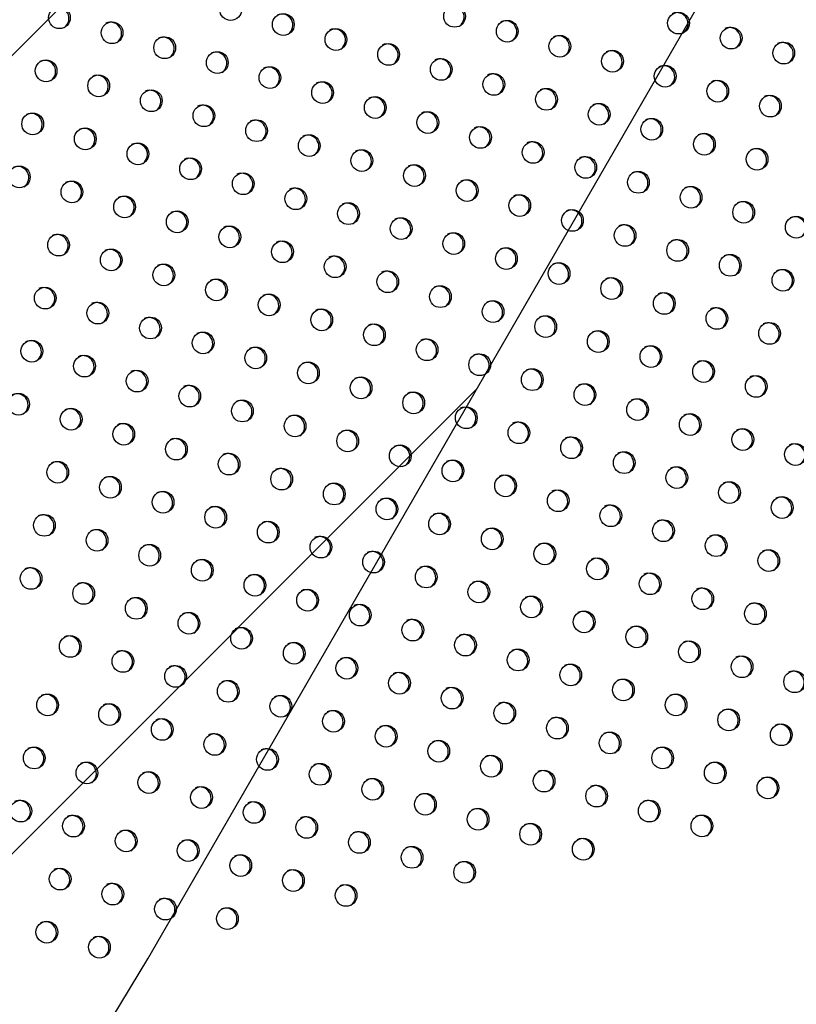
# Model space of a CAD drawing. Units: metres. Extents: x -0.021 to 0.089, y 0.002 to 0.086.
# Drawn here: x 0.025 to 0.026, y 0.042 to 0.044 of the extents above; entities that cross this region are included whole.
import ezdxf

# ---------------------------------------------------------------- set-up
doc = ezdxf.new("R2010")
doc.units = ezdxf.units.M
doc.linetypes.add('HIDDEN', pattern=[0.001905, 0.00127, -0.000635])
doc.layers.add('CAPA1', color=7, linetype='HIDDEN')

# ---------------------------------------------------------------- blocks, each defined once
blk = doc.blocks.new('SW_HATCH_1')
at = {"color": 0, "linetype": 'Continuous', "lineweight": 0}
for p, q in [((0.007361658411317409, -0.005569910403022172), (0.002055465334286422, -0.01087610348005318)), ((0.005631530187575464, -0.008736879606135192), (0.003413684880433171, -0.01095472491327749))]:
    blk.add_line(p, q, dxfattribs=at)

msp = doc.modelspace()

# ---------------------------------------------------------------- linework, layer by layer
at = {"color": 7, "linetype": 'Continuous', "lineweight": 25}
for centre, radius in [((0.02465672670377903, 0.04394023267855589), 1.959247121177027e-05), ((0.0249651103247959, 0.04395497872897813), 1.959247121176077e-05), ((0.02536826752059651, 0.04394279267022083), 1.959247121175645e-05), ((0.0250598838995798, 0.04392804661979871), 1.959247121176077e-05), ((0.02577142471639685, 0.04393060661146364), 1.959247121175993e-05), ((0.02475150027856285, 0.0439133005693767), 1.959247121176424e-05), ((0.02546304109538039, 0.04391586056104182), 1.959247121178233e-05), ((0.02586619829118068, 0.04390367450228445), 1.959247121176855e-05), ((0.02484627385334683, 0.04388636846019747), 1.959247121176851e-05), ((0.02515465747436367, 0.04390111451061954), 1.959247121177199e-05), ((0.02555781467016417, 0.04388892845186246), 1.959247121177973e-05), ((0.02524943104914747, 0.04387418240144019), 1.959247121177027e-05), ((0.0259609718659643, 0.04387674239310513), 1.959247121176851e-05), ((0.02494104742813076, 0.04385943635101806), 1.959247121176253e-05), ((0.02565258824494795, 0.04386199634268308), 1.959247121176077e-05), ((0.02463266380711377, 0.04384469030059604), 1.959247121176596e-05), ((0.0250358210029146, 0.04383250424183888), 1.959247121176596e-05), ((0.02534420462393133, 0.04384725029226113), 1.959247121176253e-05), ((0.02574736181973159, 0.04383506423350377), 1.959247121177023e-05), ((0.02472743738189778, 0.04381775819141683), 1.959247121178233e-05), ((0.02543897819871515, 0.04382031818308193), 1.959247121176253e-05), ((0.0251305945776984, 0.04380557213265953), 1.959247121177027e-05), ((0.02584213539451541, 0.04380813212432457), 1.959247121177023e-05), ((0.02482221095668167, 0.04379082608223739), 1.959247121176508e-05), ((0.02553375177349912, 0.04379338607390256), 1.959247121177027e-05), ((0.0259369089692992, 0.04378120001514522), 1.959247121176077e-05), ((0.02491698453146551, 0.04376389397305821), 1.959247121177023e-05), ((0.02522536815248225, 0.04377864002348047), 1.959247121176596e-05), ((0.02562852534828293, 0.04376645396472333), 1.95924712117668e-05), ((0.02460860091044869, 0.04374914792263614), 1.95924712117668e-05), ((0.02532014172726608, 0.04375170791430127), 1.959247121176253e-05), ((0.02501175810624931, 0.04373696186387887), 1.959247121177714e-05), ((0.02572329892306656, 0.04373952185554403), 1.959247121176249e-05), ((0.02470337448523259, 0.04372221581345672), 1.959247121176249e-05), ((0.02510653168103317, 0.04371002975469981), 1.959247121177626e-05), ((0.02541491530205005, 0.04372477580512189), 1.959247121176424e-05), ((0.02581807249785035, 0.04371258974636468), 1.959247121176077e-05), ((0.02479814806001645, 0.04369528370427753), 1.959247121175474e-05), ((0.02550968887683383, 0.04369784369594253), 1.959247121176596e-05), ((0.02520130525581701, 0.04368309764552061), 1.959247121176424e-05), ((0.02591284607263414, 0.04368565763718533), 1.95924712117668e-05), ((0.02489292163480026, 0.04366835159509819), 1.959247121175821e-05), ((0.02529607883060097, 0.04365616553634121), 1.959247121175905e-05), ((0.02560446245161767, 0.04367091158676348), 1.959247121177023e-05), ((0.02458453801378354, 0.04365360554467607), 1.959247121177199e-05), ((0.02498769520958414, 0.04364141948591913), 1.959247121175135e-05), ((0.02569923602640149, 0.04364397947758414), 1.959247121176684e-05), ((0.02467931158856738, 0.04362667343549689), 1.95924712117668e-05), ((0.02539085240538476, 0.04362923342716186), 1.959247121175905e-05), ((0.02508246878436796, 0.04361448737673995), 1.95924712117634e-05), ((0.02548562598016862, 0.04360230131798282), 1.959247121177199e-05), ((0.02579400960118531, 0.04361704736840479), 1.959247121176424e-05), ((0.02477408516335119, 0.04359974132631753), 1.959247121176424e-05), ((0.02517724235915189, 0.04358755526756055), 1.95924712117642e-05), ((0.02588878317596907, 0.04359011525922542), 1.959247121176855e-05), ((0.02486885873813505, 0.04357280921713848), 1.959247121177199e-05), ((0.02558039955495255, 0.04357536920880341), 1.95924712117668e-05), ((0.0252720159339357, 0.04356062315838121), 1.959247121177027e-05), ((0.02598355675075285, 0.04356318315004606), 1.959247121175821e-05), ((0.02465524869190213, 0.04353113105753686), 1.95924712117565e-05), ((0.02496363231291887, 0.04354587710795928), 1.959247121177027e-05), ((0.02536678950871956, 0.04353369104920216), 1.959247121177027e-05), ((0.02567517312973641, 0.04354843709962425), 1.959247121177973e-05), ((0.02505840588770285, 0.0435189449987799), 1.959247121176855e-05), ((0.02576994670452021, 0.04352150499044489), 1.959247121177027e-05), ((0.02475002226668596, 0.04350419894835781), 1.959247121176851e-05), ((0.02546156308350348, 0.04350675894002275), 1.959247121176508e-05), ((0.02515317946248663, 0.04349201288960055), 1.959247121177199e-05), ((0.02555633665828734, 0.04347982683084356), 1.959247121175905e-05), ((0.025864720279304, 0.04349457288126553), 1.959247121176081e-05), ((0.0248447958414698, 0.04347726683917862), 1.959247121177199e-05), ((0.02524795303727049, 0.0434650807804215), 1.959247121177027e-05), ((0.02595949385408761, 0.04346764077208622), 1.959247121177023e-05), ((0.02493956941625376, 0.04345033472999923), 1.959247121177111e-05), ((0.02565111023307116, 0.04345289472166437), 1.959247121175905e-05), ((0.02463118579523689, 0.04343558867957715), 1.959247121177023e-05), ((0.02534272661205441, 0.04343814867124209), 1.95924712117668e-05), ((0.02574588380785511, 0.04342596261248498), 1.959247121177027e-05), ((0.02472595937002072, 0.04340865657039795), 1.95924712117668e-05), ((0.02503434299103754, 0.04342340262081987), 1.959247121176851e-05), ((0.02543750018683827, 0.04341121656206292), 1.959247121178317e-05), ((0.02512911656582141, 0.04339647051164083), 1.95924712117668e-05), ((0.02584065738263892, 0.04339903050330577), 1.959247121176508e-05), ((0.02482073294480471, 0.04338172446121857), 1.959247121176424e-05), ((0.0255322737616221, 0.04338428445288372), 1.959247121177199e-05), ((0.02593543095742256, 0.04337209839412645), 1.959247121175905e-05), ((0.02491550651958848, 0.04335479235203921), 1.959247121176249e-05), ((0.02522389014060536, 0.04336953840246143), 1.959247121176424e-05), ((0.02562704733640602, 0.0433573523437043), 1.959247121176249e-05), ((0.02460712289857167, 0.0433400463016173), 1.959247121177027e-05), ((0.02531866371538921, 0.04334260629328224), 1.959247121175821e-05), ((0.02501028009437236, 0.04332786024286017), 1.959247121177027e-05), ((0.02572182091118972, 0.04333042023452516), 1.959247121176855e-05), ((0.02470189647335562, 0.04331311419243789), 1.959247121176077e-05), ((0.02510505366915627, 0.04330092813368075), 1.959247121175817e-05), ((0.02541343729017302, 0.04331567418410304), 1.959247121176249e-05), ((0.02581659448597373, 0.04330348812534592), 1.959247121176081e-05), ((0.02479667004813943, 0.04328618208325855), 1.95924712117565e-05), ((0.02550821086495696, 0.04328874207492363), 1.959247121175645e-05), ((0.02519982724394015, 0.04327399602450158), 1.95924712117565e-05), ((0.02591136806075751, 0.04327655601616656), 1.959247121175821e-05), ((0.02489144362292329, 0.0432592499740795), 1.959247121176253e-05), ((0.02560298443974066, 0.04326180996574449), 1.959247121176253e-05), ((0.02458306000190656, 0.04324450392365723), 1.959247121175905e-05), ((0.02498621719770723, 0.04323231786490011), 1.959247121177027e-05), ((0.02529460081872397, 0.04324706391532238), 1.959247121176253e-05), ((0.02569775801452465, 0.04323487785656526), 1.959247121176596e-05), ((0.02467783357669036, 0.04321757181447788), 1.95924712117565e-05), ((0.02538937439350789, 0.04322013180614298), 1.959247121176851e-05), ((0.02508099077249108, 0.04320538575572092), 1.959247121175821e-05), ((0.02579253158930857, 0.04320794574738585), 1.959247121176249e-05), ((0.02477260715147421, 0.04319063970529883), 1.959247121175905e-05), ((0.0251757643472749, 0.04317845364654171), 1.959247121175993e-05), ((0.02548414796829158, 0.04319319969696384), 1.959247121177027e-05), ((0.0258873051640924, 0.04318101363820665), 1.959247121176249e-05), ((0.02486738072625814, 0.04316370759611943), 1.959247121175905e-05), ((0.02557892154307559, 0.0431662675877846), 1.959247121176424e-05), ((0.02527053792205882, 0.04315152153736232), 1.959247121176508e-05), ((0.02598207873887623, 0.04315408152902744), 1.959247121175302e-05), ((0.02496215430104201, 0.04313677548694025), 1.95924712117565e-05), ((0.02536531149684252, 0.04312458942818317), 1.959247121176081e-05), ((0.02567369511785952, 0.04313933547860521), 1.959247121177802e-05), ((0.02465377068002515, 0.04312202943651818), 1.959247121177199e-05), ((0.02505692787582583, 0.04310984337776105), 1.959247121175821e-05), ((0.02576846869264332, 0.04311240336942599), 1.959247121176249e-05), ((0.02474854425480906, 0.04309509732733877), 1.959247121177023e-05), ((0.0254600850716265, 0.04309765731900392), 1.959247121176077e-05), ((0.02515170145060977, 0.04308291126858167), 1.959247121177199e-05), ((0.02555485864641044, 0.04307072520982452), 1.959247121176077e-05), ((0.02586324226742701, 0.04308547126024683), 1.959247121176077e-05), ((0.02484331782959293, 0.04306816521815959), 1.959247121176077e-05), ((0.02524647502539343, 0.04305597915940249), 1.959247121176077e-05), ((0.02595801584221101, 0.0430585391510676), 1.95924712117668e-05), ((0.02493809140437675, 0.04304123310898039), 1.959247121176077e-05), ((0.02564963222119428, 0.04304379310064534), 1.959247121177027e-05), ((0.02462970778336001, 0.04302648705855811), 1.95924712117668e-05), ((0.02534124860017745, 0.04302904705022328), 1.959247121177027e-05), ((0.02574440579597795, 0.04301686099146618), 1.959247121176768e-05), ((0.02472448135814385, 0.04299955494937893), 1.959247121176851e-05), ((0.0250328649791607, 0.043014300999801), 1.959247121177199e-05), ((0.02543602217496138, 0.04300211494104388), 1.959247121177973e-05), ((0.02512763855394435, 0.04298736889062182), 1.959247121175817e-05), ((0.02583917937076195, 0.04298992888228694), 1.959247121176508e-05), ((0.02481925493292768, 0.04297262284019973), 1.959247121176851e-05), ((0.02553079574974521, 0.04297518283186469), 1.95924712117763e-05), ((0.02522241212872839, 0.04296043678144262), 1.959247121177027e-05), ((0.02562556932452889, 0.04294825072268552), 1.959247121177027e-05), ((0.02593395294554576, 0.04296299677310774), 1.95924712117668e-05), ((0.02460564488669481, 0.04293094468059828), 1.959247121176855e-05), ((0.02491402850771163, 0.04294569073102036), 1.959247121178233e-05), ((0.02531718570351232, 0.0429335046722632), 1.95924712117565e-05), ((0.02500880208249531, 0.04291875862184118), 1.959247121177027e-05), ((0.0257203428993129, 0.04292131861350629), 1.959247121176684e-05), ((0.02470041846147862, 0.04290401257141907), 1.959247121176596e-05), ((0.02541195927829612, 0.042906572563084), 1.959247121176249e-05), ((0.02581511647409671, 0.04289438650432708), 1.959247121176596e-05), ((0.02479519203626255, 0.04287708046223967), 1.959247121176851e-05), ((0.0251035756572793, 0.04289182651266194), 1.95924712117668e-05), ((0.02550673285307982, 0.04287964045390486), 1.959247121177199e-05), ((0.02519834923206325, 0.04286489440348255), 1.959247121176424e-05), ((0.02590989004888065, 0.04286745439514768), 1.959247121176253e-05), ((0.02488996561104622, 0.04285014835306051), 1.959247121177023e-05), ((0.0256015064278638, 0.04285270834472562), 1.959247121177626e-05), ((0.02498473918583025, 0.04282321624388128), 1.959247121176424e-05), ((0.02529312280684708, 0.04283796229430335), 1.959247121176253e-05), ((0.02569628000264763, 0.04282577623554642), 1.95924712117668e-05), ((0.02467635556481347, 0.04280847019345901), 1.959247121177626e-05), ((0.02538789638163073, 0.04281103018512419), 1.95924712117668e-05), ((0.02507951276061416, 0.04279628413470188), 1.959247121176851e-05), ((0.0257910535774316, 0.04279884412636703), 1.959247121176077e-05), ((0.02477112913959717, 0.04278153808427987), 1.95924712117763e-05), ((0.02517428633539798, 0.04276935202552268), 1.959247121177023e-05), ((0.02548266995641474, 0.04278409807594494), 1.959247121176077e-05), ((0.02588582715221537, 0.04277191201718766), 1.959247121176596e-05), ((0.02486590271438116, 0.04275460597510061), 1.959247121176851e-05), ((0.02557744353119858, 0.04275716596676576), 1.959247121176424e-05), ((0.02526905991018167, 0.04274241991634351), 1.959247121176077e-05), ((0.02598060072699923, 0.0427449799080085), 1.959247121176081e-05), ((0.0249606762891651, 0.04272767386592121), 1.959247121176249e-05), ((0.02536383348496567, 0.04271548780716428), 1.959247121175645e-05), ((0.02567221710598255, 0.04273023385758638), 1.959247121176253e-05), ((0.02463548665318532, 0.04270322485823642), 1.95924712117642e-05), ((0.02505544986394894, 0.04270074175674202), 1.95924712117565e-05), ((0.0257669906807663, 0.04270330174840701), 1.959247121177027e-05), ((0.02474706624293209, 0.04268599570631994), 1.95924712117642e-05), ((0.02545860705974949, 0.0426885556979851), 1.959247121177283e-05), ((0.0251502234387326, 0.04267380964756285), 1.959247121175905e-05), ((0.02586176425555015, 0.04267636963922783), 1.959247121176768e-05), ((0.02484183981771602, 0.04265906359714055), 1.959247121176249e-05), ((0.02524499701351662, 0.04264687753838364), 1.959247121177027e-05), ((0.02555338063453344, 0.04266162358880571), 1.959247121177802e-05), ((0.02595653783033404, 0.04264943753004827), 1.959247121176851e-05), ((0.02493661339249985, 0.04263213148796135), 1.959247121176249e-05), ((0.02564815420931723, 0.04263469147962634), 1.959247121176596e-05), ((0.02533977058830044, 0.04261994542920444), 1.959247121177027e-05), ((0.02461142375652025, 0.04260768248027652), 1.959247121176596e-05), ((0.02503138696728354, 0.0426051993787822), 1.959247121177027e-05), ((0.02543454416308437, 0.04259301332002502), 1.959247121175905e-05), ((0.02574292778410107, 0.04260775937044716), 1.959247121175905e-05), ((0.02470619733130422, 0.04258075037109715), 1.959247121177027e-05), ((0.02512616054206753, 0.04257826726960296), 1.959247121176508e-05), ((0.02583770135888499, 0.04258082726126761), 1.959247121176424e-05), ((0.0248177769210508, 0.0425635212191807), 1.959247121176855e-05), ((0.02552931773786815, 0.04256608121084567), 1.95924712117668e-05), ((0.02522093411685136, 0.04255133516042375), 1.959247121175474e-05), ((0.02562409131265201, 0.04253914910166651), 1.959247121176596e-05), ((0.0259324749336688, 0.04255389515208841), 1.959247121175905e-05), ((0.02491255049583448, 0.04253658911000154), 1.959247121177199e-05), ((0.02531570769163534, 0.04252440305124439), 1.959247121176596e-05), ((0.02458736085985514, 0.04251214010231647), 1.95924712117668e-05), ((0.02500732407061848, 0.04250965700082231), 1.959247121177027e-05), ((0.02571886488743592, 0.04251221699248695), 1.959247121176596e-05), ((0.02468213443463898, 0.04248520799313726), 1.959247121175821e-05), ((0.02541048126641908, 0.042497470942065), 1.959247121175645e-05), ((0.02581363846221974, 0.04248528488330775), 1.959247121175993e-05), ((0.0251020976454023, 0.04248272489164311), 1.959247121177027e-05), ((0.02550525484120293, 0.04247053883288584), 1.95924712117668e-05), ((0.02477690800942265, 0.04245827588395812), 1.959247121176596e-05), ((0.02519687122018626, 0.04245579278246372), 1.95924712117668e-05), ((0.0248884875991694, 0.04244104673204164), 1.95924712117668e-05), ((0.02560002841598684, 0.04244360672370628), 1.95924712117668e-05), ((0.02529164479497001, 0.04242886067328435), 1.959247121176851e-05), ((0.02498326117395322, 0.04241411462286243), 1.959247121176077e-05), ((0.02538641836975386, 0.04240192856410518), 1.959247121177111e-05), ((0.02465807153797357, 0.04238966561517745), 1.959247121176508e-05), ((0.02507803474873719, 0.04238718251368306), 1.959247121176851e-05), ((0.02475284511275754, 0.04236273350599819), 1.959247121176249e-05), ((0.02517280832352096, 0.04236025040450369), 1.959247121176424e-05), ((0.0248476186875414, 0.04233580139681901), 1.959247121175905e-05), ((0.02495919827728808, 0.04231857224490237), 1.959247121176851e-05), ((0.02463400864130852, 0.04229412323721757), 1.959247121177802e-05), ((0.02472878221609231, 0.04226719112803834), 1.959247121176424e-05)]:
    msp.add_circle(centre, radius, dxfattribs=at)
for centre, radius, start, end in [((0.02465391456445905, 0.0439390800487554), 2.00323257150485e-05, 304.8327048276041, 115.1672951640321), ((0.02536545538127272, 0.04394164004041814), 2.003232571829084e-05, 304.8327052500871, 115.1672947432178), ((0.02505707176022625, 0.04392689398997879), 2.003232574344381e-05, 304.8327085246652, 115.1672914803813), ((0.02576861257704771, 0.04392945398164627), 2.003232573969862e-05, 304.8327080373377, 115.1672919660341), ((0.02474868813921778, 0.04391214793956169), 2.003232573625364e-05, 304.8327075891058, 115.1672924124479), ((0.02546022895603924, 0.04391470793122904), 2.003232573295156e-05, 304.832707158927, 115.1672928410973), ((0.02484346171401104, 0.04388521583038783), 2.003232572842874e-05, 304.8327065699789, 115.1672934281108), ((0.02515184533503078, 0.04389996188081158), 2.003232572597372e-05, 304.8327062496745, 115.1672937470579), ((0.0255550025308235, 0.04388777582204998), 2.003232573255216e-05, 304.8327071060696, 115.1672928937609), ((0.02586338615187696, 0.04390252187249336), 2.003232570131002e-05, 304.83270303817, 115.1672969467248), ((0.02524661890983548, 0.04387302977164433), 2.003232570829654e-05, 304.8327039482941, 115.1672960400887), ((0.02595815972662854, 0.0438755897632955), 2.003232572840476e-05, 304.8327065666716, 115.1672934314213), ((0.02493823528876058, 0.04385828372118852), 2.003232575747569e-05, 304.8327103510579, 115.1672896604645), ((0.02564977610561547, 0.04386084371287535), 2.003232572563353e-05, 304.8327062061484, 115.1672937902808), ((0.02462985166773962, 0.04384353767076418), 2.003232576083786e-05, 304.8327107903258, 115.1672892232437), ((0.0253413924845775, 0.04384609766244105), 2.003232574365518e-05, 304.8327085526239, 115.1672914524036), ((0.02574454968042796, 0.04383391160371275), 2.003232570125666e-05, 304.8327030312466, 115.1672969535474), ((0.02472462524254757, 0.04381660556159881), 2.003232574061109e-05, 304.8327081548559, 115.1672918485236), ((0.02503300886357887, 0.04383135161202927), 2.003232572836939e-05, 304.8327065620214, 115.1672934359286), ((0.0254361660593273, 0.04381916555324215), 2.003232577241588e-05, 304.8327122972043, 115.1672877214579), ((0.02512778243835756, 0.04380441950284696), 2.003232573267435e-05, 304.8327071227635, 115.1672928772651), ((0.02583932325516954, 0.04380697949450909), 2.003232573696083e-05, 304.8327076805805, 115.1672923213085), ((0.02481939881733138, 0.04378967345241935), 2.003232574067821e-05, 304.832708164516, 115.1672918391615), ((0.0255309396341877, 0.04379223344410702), 2.003232570780642e-05, 304.8327038845522, 115.1672961037209), ((0.02593409682994944, 0.04378004738532749), 2.003232574024223e-05, 304.8327081083462, 115.1672918952323), ((0.02491417239213324, 0.04376274134325059), 2.003232572546192e-05, 304.8327061836741, 115.1672938129438), ((0.0252225560131751, 0.0437774873936874), 2.003232570421556e-05, 304.8327034158961, 115.1672965704823), ((0.02562571320893325, 0.04376530133490564), 2.003232574017438e-05, 304.8327080986749, 115.1672919048076), ((0.02460578877111188, 0.04374799529282589), 2.003232572929926e-05, 304.8327066833816, 115.1672933151081), ((0.02531732958793364, 0.04375055528449356), 2.003232572558763e-05, 304.8327062003811, 115.1672937962346), ((0.02500894596692145, 0.0437358092340738), 2.003232572173065e-05, 304.8327056980818, 115.1672942967501), ((0.02572048678370865, 0.04373836922572158), 2.003232574712209e-05, 304.8327090037665, 115.1672910029017), ((0.02470056234587069, 0.04372106318363195), 2.003232575050615e-05, 304.832709444654, 115.1672905637193), ((0.02510371954170496, 0.04370887712489454), 2.003232572202901e-05, 304.8327057361738, 115.1672942586746), ((0.02541210316270877, 0.04372362317530907), 2.003232573305054e-05, 304.8327071720162, 115.1672928279912), ((0.02581526035853887, 0.04371143711656911), 2.003232570787932e-05, 304.8327038941796, 115.1672960940843), ((0.02479533592068816, 0.04369413107447224), 2.003232572209104e-05, 304.832705744902, 115.1672942499163), ((0.02550687673747988, 0.04369669106612237), 2.00323257437629e-05, 304.8327085665163, 115.1672914386853), ((0.02519849311647125, 0.04368194501570518), 2.00323257368479e-05, 304.8327076658604, 115.1672923360302), ((0.02591003393331822, 0.04368450500738719), 2.003232571163247e-05, 304.8327043830793, 115.1672956068433), ((0.02489010949543373, 0.04366719896527075), 2.003232575440031e-05, 304.832709951854, 115.1672900582524), ((0.02529326669127293, 0.04365501290653605), 2.003232572187742e-05, 304.8327057173041, 115.1672942775038), ((0.02560165031226808, 0.04366975895694583), 2.003232574010058e-05, 304.8327080899385, 115.1672919134588), ((0.0245817258744425, 0.04365245291486339), 2.003232573285982e-05, 304.8327071468752, 115.1672928531651), ((0.02498488307021762, 0.04364026685609172), 2.003232575438048e-05, 304.8327099488053, 115.1672900613051), ((0.0256964238870311, 0.04364282684775447), 2.003232575765573e-05, 304.8327103754947, 115.1672896362577), ((0.02467649944922126, 0.04362552080568125), 2.00323257371611e-05, 304.8327077070807, 115.1672922947684), ((0.02538804026604835, 0.04362808079735186), 2.003232572895509e-05, 304.8327066385613, 115.167293359635), ((0.02507965664502232, 0.0436133347469246), 2.003232573672844e-05, 304.8327076506054, 115.1672923511237), ((0.02579119746182251, 0.04361589473857952), 2.003232575123332e-05, 304.8327095392685, 115.1672904692082), ((0.02477127302400177, 0.04359858869649999), 2.003232573994452e-05, 304.8327080692965, 115.1672919341164), ((0.02517443021978581, 0.04358640263773337), 2.003232575403059e-05, 304.8327099036827, 115.1672901063374), ((0.02548281384083695, 0.04360114868817555), 2.003232572493596e-05, 304.8327061153697, 115.167293881145), ((0.02588597103662825, 0.04358896262941286), 2.003232573266813e-05, 304.8327071221472, 115.167292877629), ((0.02486604659882389, 0.0435716565873431), 2.003232570760226e-05, 304.8327038575674, 115.1672961305273), ((0.02557758741560329, 0.04357421657898597), 2.003232573981183e-05, 304.8327080524269, 115.1672919507626), ((0.0252692037945822, 0.04355947052856132), 2.003232574338724e-05, 304.8327085176571, 115.1672914872758), ((0.02598074461145101, 0.04356203052025609), 2.00323256997226e-05, 304.832702832517, 115.1672971519846), ((0.0249608201735908, 0.04354472447815411), 2.00323257218964e-05, 304.8327057190895, 115.1672942758887), ((0.02536397736937906, 0.04353253841938978), 2.003232573239936e-05, 304.8327070874421, 115.1672929124221), ((0.02567236099040862, 0.04354728446981922), 2.003232572166133e-05, 304.8327056886934, 115.1672943060583), ((0.02465243655256579, 0.04352997842772691), 2.003232572887277e-05, 304.8327066279322, 115.1672933701943), ((0.02505559374837139, 0.04351779236897276), 2.003232572475043e-05, 304.8327060913295, 115.1672939050766), ((0.02576713456517031, 0.04352035236062707), 2.003232574034308e-05, 304.8327081214712, 115.1672918819403), ((0.02474721012734952, 0.04350304631854778), 2.003232572898938e-05, 304.8327066429222, 115.1672933552159), ((0.02545875094414538, 0.04350560631020019), 2.00323257472913e-05, 304.8327090253271, 115.1672909814983), ((0.02515036732315098, 0.04349086025979099), 2.003232572829857e-05, 304.8327065521403, 115.1672934459291), ((0.02555352451899421, 0.04347867420105863), 2.003232569236339e-05, 304.8327018738167, 115.1672981072999), ((0.02586190813998035, 0.04349342025146293), 2.003232571814538e-05, 304.8327052308809, 115.1672947622154), ((0.02484198370215019, 0.04347611420937834), 2.003232571474427e-05, 304.8327047886097, 115.1672952029684), ((0.02524514089792914, 0.04346392815060863), 2.003232573311957e-05, 304.8327071805348, 115.1672928197389), ((0.02595668171474678, 0.04346648814227366), 2.003232573269827e-05, 304.8327071256415, 115.1672928743904), ((0.02493675727689995, 0.04344918210017915), 2.003232574365295e-05, 304.8327085524808, 115.1672914524833), ((0.02564829809372998, 0.0434517420918516), 2.003232573298595e-05, 304.8327071633627, 115.1672928367496), ((0.02462837365589569, 0.04343443604976436), 2.003232573301347e-05, 304.8327071659106, 115.1672928340703), ((0.02533991447274379, 0.04343699604144701), 2.003232570715988e-05, 304.8327038008806, 115.1672961871488), ((0.02574307166851383, 0.04342480998267217), 2.003232573305823e-05, 304.832707172291, 115.1672928276801), ((0.02472314723067994, 0.04340750394058541), 2.003232573265054e-05, 304.832707119861, 115.1672928800696), ((0.02503153085168724, 0.04342224999100183), 2.003232574069987e-05, 304.832708166794, 115.1672918366856), ((0.0254346880475022, 0.0434100639322531), 2.003232572865782e-05, 304.8327065995165, 115.1672933986427), ((0.02512630442648513, 0.0433953178818309), 2.003232572884177e-05, 304.8327066231357, 115.167293374879), ((0.02583784524329812, 0.04339787787349322), 2.003232573266185e-05, 304.8327071210659, 115.1672928789251), ((0.02481792080547335, 0.04338057183141149), 2.003232572467347e-05, 304.8327060808842, 115.1672939155293), ((0.02552946162231247, 0.04338313182308921), 2.003232570630826e-05, 304.8327036898421, 115.1672962978895), ((0.02593261881805101, 0.0433709457642961), 2.003232575865352e-05, 304.8327105053101, 115.1672895067592), ((0.0249126943802293, 0.04335363972221603), 2.003232574820295e-05, 304.8327091441882, 115.167290862603), ((0.02522107800130332, 0.04336838577267133), 2.00323256998943e-05, 304.8327028547605, 115.1672971297747), ((0.02562423519707017, 0.04335619971389462), 2.003232572848102e-05, 304.8327065764616, 115.1672934215718), ((0.02460431075923851, 0.04333889367180917), 2.003232572619686e-05, 304.8327062791878, 115.1672937177222), ((0.02531585157605297, 0.04334145366347234), 2.003232572879419e-05, 304.8327066175862, 115.1672933804964), ((0.02500746795503572, 0.04332670761305003), 2.003232572913681e-05, 304.8327066617104, 115.1672933363334), ((0.02571900877184839, 0.04332926760471231), 2.003232573309241e-05, 304.8327071771917, 115.1672928228713), ((0.02469908433401456, 0.0433119615626252), 2.003232573288463e-05, 304.8327071501304, 115.1672928499), ((0.02541062515082733, 0.04331452155428767), 2.003232573679934e-05, 304.8327076604588, 115.1672923414157), ((0.02581378234662391, 0.04330233549552816), 2.003232574026665e-05, 304.8327081112958, 115.1672918922418), ((0.02479385790878505, 0.04328502945343815), 2.00323257441227e-05, 304.8327086134357, 115.1672913917802), ((0.02510224152983264, 0.04329977550387815), 2.003232571816321e-05, 304.832705232733, 115.1672947603616), ((0.02550539872561561, 0.04328758944511078), 2.003232573312835e-05, 304.8327071821915, 115.1672928178756), ((0.02519701510462133, 0.04327284339470177), 2.003232571407179e-05, 304.8327047005545, 115.1672952907356), ((0.02590855592145215, 0.04327540338637453), 2.003232570270545e-05, 304.8327032207128, 115.1672967653248), ((0.02488863148358711, 0.04325809734426963), 2.003232572874374e-05, 304.8327066113293, 115.1672933869562), ((0.025600172300409, 0.04326065733593724), 2.00323257249229e-05, 304.832706112973, 115.1672938835856), ((0.0245802478625749, 0.04324335129384999), 2.003232572493331e-05, 304.8327061149924, 115.1672938814556), ((0.02498340505836613, 0.04323116523508739), 2.003232573290008e-05, 304.8327071514621, 115.1672928484539), ((0.02529178867939286, 0.04324591128551544), 2.00323257244653e-05, 304.8327060538424, 115.1672939426826), ((0.02569494587518701, 0.04323372522675454), 2.003232572998543e-05, 304.8327067727815, 115.1672932257612), ((0.02467502143732271, 0.0432164191846498), 2.003232575534519e-05, 304.8327100742176, 115.1672899358522), ((0.02538656225418829, 0.04321897917634271), 2.003232571474794e-05, 304.8327047886455, 115.1672952030841), ((0.02507817863314006, 0.04320423312590247), 2.00323257412795e-05, 304.832708243012, 115.167291760711), ((0.02578971944996763, 0.04320679311757323), 2.00323257327813e-05, 304.8327071367193, 115.1672928633077), ((0.02476979501213302, 0.04318948707548607), 2.003232573298498e-05, 304.8327071634424, 115.1672928363941), ((0.02517295220793402, 0.04317730101672914), 2.003232573271795e-05, 304.8327071279114, 115.1672928721452), ((0.02548133582896816, 0.04319204706716135), 2.003232571796141e-05, 304.8327052069839, 115.1672947860319), ((0.02588449302475175, 0.04317986100839419), 2.00323257325405e-05, 304.8327071055996, 115.1672928942404), ((0.02486456858688589, 0.04316255496628868), 2.003232575924842e-05, 304.8327105826306, 115.1672894295154), ((0.02557610940375279, 0.04316511495798248), 2.003232571743128e-05, 304.832705138281, 115.1672948548902), ((0.02526772578272219, 0.04315036890755219), 2.00323257291412e-05, 304.8327066627609, 115.1672933355433), ((0.02597926659953058, 0.0431529288992121), 2.003232573675729e-05, 304.8327076545045, 115.1672923473791), ((0.02495934216172397, 0.0431356228571409), 2.003232571341244e-05, 304.8327046151139, 115.1672953762402), ((0.02536249935748797, 0.04312343679836266), 2.003232574426847e-05, 304.8327086324322, 115.1672913728618), ((0.02567088297851838, 0.04313818284879246), 2.003232573294538e-05, 304.8327071581953, 115.1672928418695), ((0.0246509585406737, 0.04312087680669946), 2.003232574165824e-05, 304.8327082919898, 115.167291711952), ((0.0250541157364982, 0.04310869074795615), 2.003232572152871e-05, 304.8327056713311, 115.1672943232813), ((0.02576565655330247, 0.04311125073961342), 2.003232573270553e-05, 304.8327071269048, 115.1672928730774), ((0.02474573211551894, 0.04309394469755556), 2.003232568984513e-05, 304.8327015463368, 115.1672984339849), ((0.02545727293228546, 0.04309650468919124), 2.00323257328676e-05, 304.8327071480393, 115.1672928518964), ((0.0251488893113093, 0.04308175863879247), 2.003232569856597e-05, 304.8327026814354, 115.1672973027629), ((0.02555204650706944, 0.04306957258001187), 2.003232573283264e-05, 304.8327071432541, 115.1672928566968), ((0.025860430128068, 0.04308431863042375), 2.003232574804519e-05, 304.8327091243252, 115.1672908825064), ((0.0248405056902554, 0.04306701258834894), 2.003232572989198e-05, 304.8327067602013, 115.1672932383529), ((0.02524366288605646, 0.04305482652959217), 2.003232572942367e-05, 304.8327066990951, 115.1672932992514), ((0.02595520370288862, 0.04305738652126571), 2.003232571710937e-05, 304.8327050957063, 115.1672948971724), ((0.02493527926508562, 0.0430400804791966), 2.003232569068198e-05, 304.8327016553363, 115.1672983253737), ((0.02564682008185758, 0.04304264047083517), 2.00323257291811e-05, 304.8327066682063, 115.1672933299708), ((0.02462689564400924, 0.0430253344287398), 2.003232574108305e-05, 304.8327082173263, 115.1672917862313), ((0.0253384364608412, 0.04302789442041336), 2.003232572880184e-05, 304.8327066190723, 115.1672933792362), ((0.02503005283982407, 0.04301314836999087), 2.003232572913542e-05, 304.8327066611041, 115.167293336972), ((0.02543321003563407, 0.04300096231123913), 2.003232572125907e-05, 304.8327056362878, 115.1672943585365), ((0.02574159365661897, 0.04301570836164311), 2.003232574801776e-05, 304.8327091206684, 115.1672908863307), ((0.02472166921879217, 0.04299840231956007), 2.003232574186652e-05, 304.8327083185698, 115.1672916851721), ((0.0251248264146075, 0.04298621626081156), 2.00323257293424e-05, 304.8327066881278, 115.1672933100505), ((0.02583636723143443, 0.04298877625248208), 2.003232572144309e-05, 304.8327056600419, 115.1672943347823), ((0.0248164427936084, 0.04297147021039963), 2.003232571448313e-05, 304.8327047545729, 115.1672952370247), ((0.02552798361041735, 0.04297403020205962), 2.003232572171232e-05, 304.8327056957403, 115.1672942990397), ((0.02521959998940094, 0.0429592841516378), 2.003232572135424e-05, 304.8327056493493, 115.1672943453411), ((0.02562275718518318, 0.04294709809287014), 2.003232573679506e-05, 304.8327076590166, 115.1672923427467), ((0.02593114080620986, 0.04296184414329803), 2.003232572852669e-05, 304.832706582369, 115.1672934156349), ((0.02460283274736266, 0.04292979205079075), 2.003232572533353e-05, 304.8327061658762, 115.1672938307166), ((0.02491121636836149, 0.04294453810120238), 2.003232574054228e-05, 304.8327081473715, 115.1672918562251), ((0.02531437356415808, 0.04293235204244289), 2.003232574400745e-05, 304.8327085980377, 115.1672914072466), ((0.02500598994315368, 0.04291760599202815), 2.003232573335791e-05, 304.832707211952, 115.1672927883001), ((0.02571753075999069, 0.04292016598370452), 2.003232571693806e-05, 304.8327050732092, 115.1672949196479), ((0.02469760632217899, 0.04290285994163035), 2.003232569786401e-05, 304.8327025907395, 115.1672973934138), ((0.02540914713895012, 0.04290541993326844), 2.003232573705743e-05, 304.8327076933314, 115.1672923085579), ((0.02581230433476503, 0.04289323387451982), 2.00323257249407e-05, 304.8327061156169, 115.1672938808075), ((0.0247923798969274, 0.04287592783243038), 2.003232572788698e-05, 304.8327064986372, 115.1672934993923), ((0.02510076351792878, 0.04289067388284376), 2.003232574087759e-05, 304.8327081902129, 115.1672918134643), ((0.02550392071374347, 0.04287848782409488), 2.003232572889498e-05, 304.832706630285, 115.1672933681361), ((0.02519553709270826, 0.04286374177366179), 2.00323257446437e-05, 304.8327086811922, 115.1672913243421), ((0.02590707790954878, 0.04286630176534031), 2.003232572509913e-05, 304.832706136727, 115.1672938600174), ((0.02488715347174684, 0.04284899572327194), 2.003232569765453e-05, 304.8327025632815, 115.1672974208771), ((0.02559869428851691, 0.04285155571490953), 2.00323257378148e-05, 304.8327077912889, 115.167292210684), ((0.02498192704646581, 0.04282206361405505), 2.003232575263179e-05, 304.8327097205593, 115.1672902882968), ((0.02529031066750084, 0.04283680966448766), 2.003232573723505e-05, 304.8327077163147, 115.1672922856017), ((0.02569346786329307, 0.0428246236057259), 2.003232574429083e-05, 304.8327086353573, 115.1672913698894), ((0.02467354342544088, 0.04280731756362804), 2.003232575953969e-05, 304.8327106207371, 115.167289391422), ((0.0253850842422898, 0.04280987755531156), 2.003232573277481e-05, 304.8327071357892, 115.1672928642304), ((0.02507670062126808, 0.04279513150488626), 2.003232573713745e-05, 304.8327077034515, 115.1672922984512), ((0.02578824143806749, 0.04279769149654098), 2.00323257523732e-05, 304.8327096862233, 115.1672903226108), ((0.02476831700023703, 0.04278038545445611), 2.003232574899493e-05, 304.8327092475943, 115.1672907595384), ((0.0251714741960472, 0.04276819939570434), 2.003232574110393e-05, 304.8327082204579, 115.1672917832942), ((0.02547985781706373, 0.04278294544612651), 2.003232574129315e-05, 304.8327082435893, 115.1672917601696), ((0.02588301501286462, 0.04277075938736936), 2.003232574106215e-05, 304.8327082149409, 115.1672917889201), ((0.02486309057502142, 0.0427534533452771), 2.003232574867436e-05, 304.8327092057155, 115.1672908013765), ((0.02557463139186221, 0.04275601333695578), 2.003232572889741e-05, 304.8327066309697, 115.1672933671241), ((0.02526624777084964, 0.04274126728653605), 2.003232572524451e-05, 304.8327061555641, 115.1672938409749), ((0.02597778858769499, 0.04274382727821713), 2.003232570174057e-05, 304.8327030951185, 115.1672968906441), ((0.02495786414980533, 0.04272652123609769), 2.003232574869356e-05, 304.8327092081919, 115.1672907988915), ((0.02566940496664164, 0.04272908122777377), 2.003232573274017e-05, 304.8327071313731, 115.1672928687202), ((0.02463267451382962, 0.04270207222841524), 2.003232574526402e-05, 304.8327087608606, 115.1672912445347), ((0.02505263772461384, 0.04269958912693278), 2.003232572783122e-05, 304.8327064925755, 115.1672935052569), ((0.02536102134564363, 0.0427143351773626), 2.003232571681055e-05, 304.8327050580875, 115.1672949349284), ((0.02576417854147825, 0.042702149118625), 2.003232568807268e-05, 304.8327013151136, 115.1672986647655), ((0.024744254103605, 0.04268484307651534), 2.003232572108893e-05, 304.8327056135127, 115.1672943812338), ((0.02545579492040289, 0.04268740306816918), 2.003232573756262e-05, 304.832707759148, 115.1672922428231), ((0.02514741129941062, 0.0426726570177612), 2.003232571676733e-05, 304.832705051486, 115.1672949415123), ((0.02585895211621793, 0.04267521700942025), 2.003232572540316e-05, 304.8327061764124, 115.1672938203173), ((0.02483902767838023, 0.0426579109673309), 2.003232572843747e-05, 304.8327065712309, 115.1672934269843), ((0.02524218487416569, 0.04264572490856522), 2.003232574121052e-05, 304.8327082340284, 115.1672917697091), ((0.02555056849520196, 0.04266047095899855), 2.003232572478885e-05, 304.8327060952221, 115.1672939012253), ((0.02595372569102627, 0.04264828490025484), 2.003232570474845e-05, 304.8327034864233, 115.167296501118), ((0.02493380125316477, 0.04263097885815212), 2.003232572782746e-05, 304.8327064917609, 115.1672935062329), ((0.02564534206998138, 0.04263353884981667), 2.00323257284711e-05, 304.832706575226, 115.1672934227781), ((0.02533695844895436, 0.04261879279938883), 2.003232573711368e-05, 304.8327077009752, 115.1672923008732), ((0.02460861161717014, 0.04260652985045859), 2.003232574051427e-05, 304.8327081438935, 115.1672918595081), ((0.02502857482794728, 0.04260404674897228), 2.003232572881615e-05, 304.8327066203487, 115.1672933779232), ((0.02543173202373326, 0.04259186069020652), 2.003232574136625e-05, 304.8327082543483, 115.167291749371), ((0.02574011564481364, 0.04260660674066552), 2.003232568755245e-05, 304.8327012479652, 115.1672987319194), ((0.02470338519199165, 0.04257959774130093), 2.003232570878623e-05, 304.8327040127579, 115.1672959766799), ((0.02512334840271671, 0.04257711463978461), 2.003232574112895e-05, 304.8327082239082, 115.1672917798242), ((0.02583488921954799, 0.04257967463145727), 2.003232572943312e-05, 304.8327067007569, 115.1672932977161), ((0.02481496478172954, 0.04256236858937946), 2.00323257161338e-05, 304.8327049693802, 115.1672950233526), ((0.02552650559853336, 0.0425649285810366), 2.003232572758318e-05, 304.8327064603192, 115.1672935377425), ((0.02521812197750052, 0.04255018253060541), 2.003232574115261e-05, 304.8327082264724, 115.1672917773488), ((0.02562127917330034, 0.04253799647184767), 2.003232574183442e-05, 304.8327083154106, 115.1672916884635), ((0.02592966279434632, 0.04255274252228649), 2.003232571717862e-05, 304.8327051043923, 115.1672948885197), ((0.02490973835647474, 0.04253543648017803), 2.00323257486631e-05, 304.8327092037595, 115.167290803347), ((0.02531289555221784, 0.04252325042138744), 2.003232579748325e-05, 304.832715559937, 115.16728446911), ((0.0245845487204954, 0.04251098747249295), 2.003232574866594e-05, 304.8327092050114, 115.1672908021042), ((0.02500451193130745, 0.042508504371027), 2.003232570748458e-05, 304.8327038431692, 115.1672961456303), ((0.02571605274808525, 0.04251106436266869), 2.003232574099956e-05, 304.832708206733, 115.1672917970747), ((0.0254076691270976, 0.04249631831226366), 2.003232571633702e-05, 304.832704994749, 115.1672949978851), ((0.02467932229528796, 0.04248405536331881), 2.003232574128667e-05, 304.8327082433534, 115.1672917604189), ((0.02509928550608101, 0.04248157226184185), 2.003232571616495e-05, 304.832704973728, 115.1672950191553), ((0.02550244270185155, 0.04246938620306717), 2.003232574160235e-05, 304.8327082854437, 115.1672917183316), ((0.02581082632286955, 0.04248413225348977), 2.003232574059459e-05, 304.8327081536591, 115.1672918497299), ((0.02477409587008174, 0.04245712325414552), 2.00323257327454e-05, 304.8327071321243, 115.1672928677082), ((0.0251940590808546, 0.04245464015265647), 2.003232572493722e-05, 304.8327061153941, 115.1672938811804), ((0.02488567545975018, 0.0424398941021837), 2.003232579893689e-05, 304.832715749727, 115.167284279634), ((0.02559721627666554, 0.04244245409390501), 2.003232571618409e-05, 304.832704975211, 115.1672950176385), ((0.02528883265563875, 0.04242770804347731), 2.003232572460542e-05, 304.8327060722307, 115.1672939241455), ((0.0249804490346123, 0.04241296199304982), 2.003232573276662e-05, 304.8327071347275, 115.167292865189), ((0.0253836062304027, 0.04240077593428663), 2.003232574141933e-05, 304.8327082616099, 115.1672917421391), ((0.02465525939863336, 0.04238851298536524), 2.003232573216505e-05, 304.832707056355, 115.1672929433992), ((0.02507522260945427, 0.04238602988390402), 2.003232568374085e-05, 304.8327007516203, 115.1672992265877), ((0.0247500329734359, 0.04236158087619674), 2.003232571647258e-05, 304.8327050129729, 115.1672949798197), ((0.02516999618419961, 0.04235909777470239), 2.003232571622803e-05, 304.8327049806483, 115.1672950123057), ((0.02484480654818138, 0.04233464876699535), 2.003232574890817e-05, 304.8327092356548, 115.1672907714371), ((0.02495638613792799, 0.04231741961507866), 2.003232574897674e-05, 304.8327092449359, 115.167290762298), ((0.0246311965019573, 0.04229297060739898), 2.003232574144916e-05, 304.8327082649172, 115.1672917390071), ((0.02472597007676093, 0.04226603849823126), 2.003232572469114e-05, 304.8327060825899, 115.1672939134969)]:
    msp.add_arc(centre, radius, start, end, dxfattribs=at)
at = {"layer": 'CAPA1'}
msp.add_line((0.02481613291075495, 0.04224601112542597), (0.02688941621009338, 0.04583704313836417), dxfattribs=at)
msp.add_arc((0.02265106940129384, 0.04349601112542596), 0.0025, 240.0000000000004, 330.0000000000011, dxfattribs=at)

# ---------------------------------------------------------------- block references
at = {"color": 7, "linetype": 'Continuous', "lineweight": 0}
msp.add_blockref('SW_HATCH_1', (0.01977747302134712, 0.05200977221028601), dxfattribs=at)

doc.saveas('drawing.dxf')
